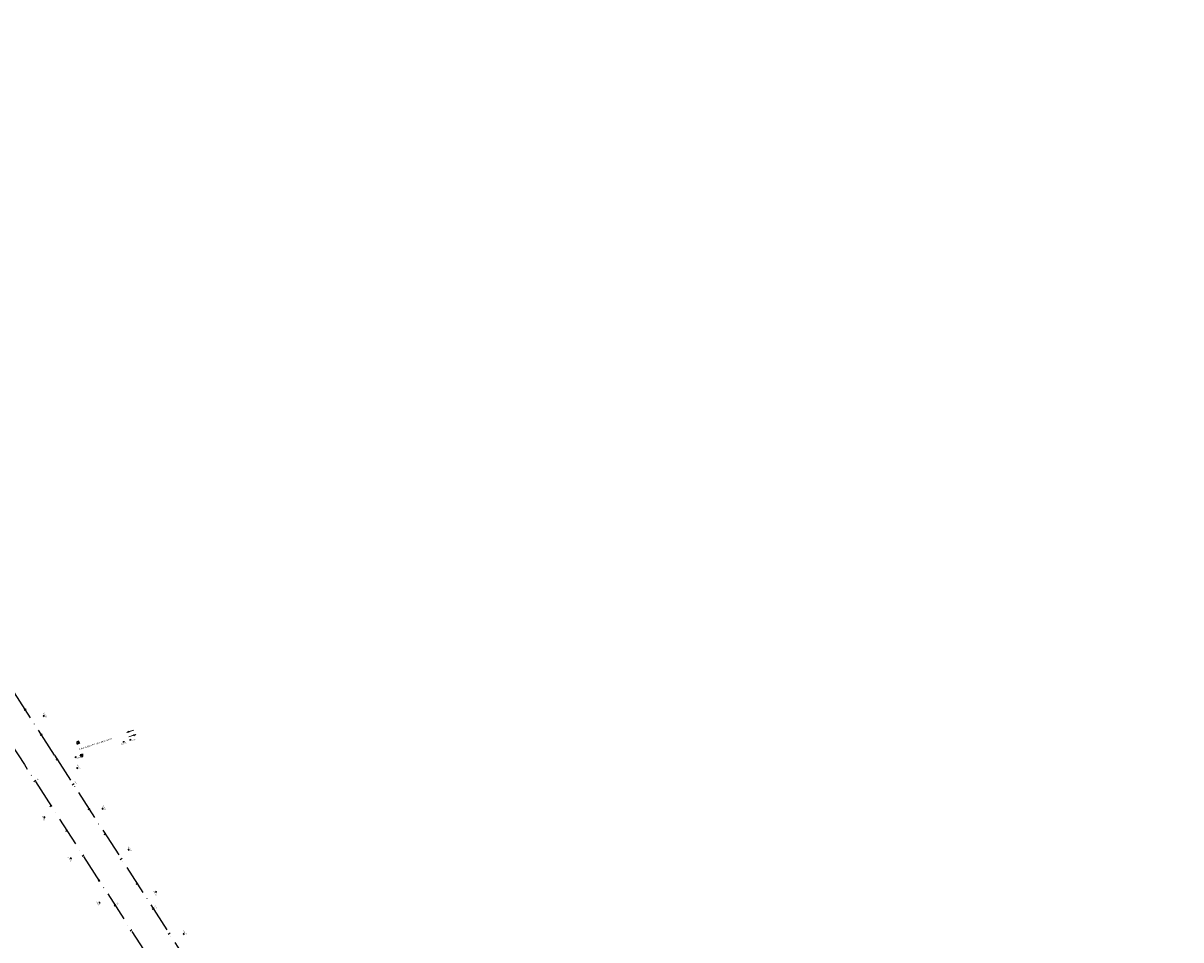
# Model space of a CAD drawing. Units: metres. Extents: x 1076 to 7175, y 580 to 9489.
# Drawn here: x 4899 to 5681, y 4422 to 5042 of the extents above; entities that cross this region are included whole.
import ezdxf

# ---------------------------------------------------------------- set-up
doc = ezdxf.new("R2010")
doc.units = ezdxf.units.M
doc.header["$LTSCALE"] = 10
doc.linetypes.add('LIN3', pattern=[3, 2, -0.5, 0, -0.5])
for name, color, linetype in [('PG-EIXO', 1, 'LIN3'), ('PG-EST', 2, 'Continuous'), ('PG-GUIAS-DF', 3, 'Continuous')]:
    doc.layers.add(name, color=color, linetype=linetype)
for name, color, linetype, lineweight in [('POSTE_CIRCULAR', 251, 'Continuous', 0), ('POSTE_DUPLO_T', 251, 'Continuous', 0), ('SENTIDO_DE_TRAFEGO', 251, 'Continuous', 0), ('TOPONIMIA_VIAS', 251, 'Continuous', 0)]:
    doc.layers.add(name, color=color, linetype=linetype, lineweight=lineweight)
doc.styles.add('ARIAL', font='ARIAL.TTF', dxfattribs={"height": 0.65})
doc.styles.add('Arial CTA', font='ARIAL.TTF')
doc.styles.get("Standard").update_dxf_attribs({"font": 'ARIAL.TTF', "height": 0.65})

# ---------------------------------------------------------------- blocks, each defined once
blk = doc.blocks.new('POSTE_DUPLO_T')
at = {"layer": 'POSTE_DUPLO_T'}
blk.add_lwpolyline([(-0.3, 0.3), (0.3, 0.3), (0.3, -0.3), (-0.3, -0.3)], close=True, dxfattribs=at)
blk.add_lwpolyline([(0, 0.6), (0, -0.6)], dxfattribs=at)
blk = doc.blocks.new('POSTE_CIRCULAR')
at = {"layer": 'POSTE_CIRCULAR'}
blk.add_lwpolyline([(0, 0.6), (0, -0.6)], dxfattribs=at)
blk.add_circle((0, 0), 0.3, dxfattribs=at)
blk = doc.blocks.new('SENTIDO_DE_TRAFEGO')
at = {"layer": 'SENTIDO_DE_TRAFEGO'}
blk.add_lwpolyline([(3.5, 0.08), (0, 0.08), (0, 0.38), (-1.5, 0), (0, -0.38), (0, -0.08), (3.5, -0.08)], close=True, dxfattribs=at)
blk = doc.blocks.new('AeccTickLine')
blk.add_line((0, -0.5), (0, 0.5))

msp = doc.modelspace()

# ---------------------------------------------------------------- linework, layer by layer
at = {"layer": 'PG-EIXO'}
for q in [(4177.87, 5698.902), (5598.735, 3491.512)]:
    msp.add_line((4919.972, 4546.777), q, dxfattribs=at)
at = {"layer": 'PG-EIXO', "flags": 128}
msp.add_lwpolyline([(1259.377, 9377.943), (1304.449, 9268.067, 0.1162559), (1353.807, 9199.039), (1493.08, 9077.238, -0.0622202), (1542.565, 9021.712), (1626.478, 8900.017, 0.2386822), (1793.076, 8809.32), (1809.494, 8808.828, -0.0771443), (1889.412, 8793.961), (2046.882, 8738.629, -0.079899), (2088.746, 8715.901), (2123.462, 8689.134, 0.1110359), (2193.069, 8656.733), (2227.698, 8649.189, -0.19846), (2287.322, 8607.842), (2368.104, 8482.541), (2528.916, 8231.507, 0.0132396), (2558.388, 8188.076, -0.0120534), (2585.788, 8147.903), (2691.53, 7984.547, -0.0149126), (2722.7, 7933.093, 0.0136076), (2750.529, 7886.882), (2850.2, 7731.128, -0.0170029), (2885.062, 7672.339, 0.017913), (2914.188, 7623.427), (3185.217, 7203.271, 0.014145), (3217.06, 7156.845, -0.014145), (3249.21, 7109.971), (3293.278, 7041.656, -0.014145), (3322.726, 6993.039, 0.014145), (3351.893, 6944.887), (3467.158, 6766.201), (4160.642, 5687.807), (4899.62, 4540.394), (5581.948, 3480.698), (5711.741, 3279.392, 0.0104201), (5730.5, 3251.587, -0.0101625), (5748.59, 3224.803), (5816.418, 3119.842, -0.0101245), (5833.412, 3092.339, 0.0106949), (5851.504, 3063.132), (5946.879, 2916.277, -0.0147483), (5995.922, 2835.653), (6222.139, 2437.795, -0.0105154), (6262.168, 2363.817), (6313.334, 2264.311, 0.0091606), (6330.683, 2232.039), (6690.621, 1590.94, -0.0181066), (6717.793, 1538.153), (6734.719, 1502.121, 0.020639), (6765.992, 1442.115), (6800.683, 1381.766, -0.0017865), (6805.284, 1373.696, -0.0017865)], format="xyb", dxfattribs=at)
at = {"layer": 'PG-GUIAS-DF'}
for p, q in [((4935.092, 4555.816), (4935.582, 4554.085)), ((4936.73, 4554.434), (4936.247, 4556.143)), ((4937.487, 4547.348), (4937.979, 4545.617)), ((4939.133, 4545.945), (4938.635, 4547.697))]:
    msp.add_line(p, q, dxfattribs=at)
at = {"layer": 'PG-GUIAS-DF', "color": 1}
for p, q in [((4935.831, 4554.674), (4935.722, 4555.059)), ((4936.216, 4554.783), (4936.107, 4555.168)), ((4938.008, 4546.977), (4938.118, 4546.592)), ((4938.393, 4547.086), (4938.502, 4546.702))]:
    msp.add_line(p, q, dxfattribs=at)
at = {"layer": 'PG-GUIAS-DF'}
for points in [[(4937.119, 4554.71), (4936.247, 4556.143), (4935.092, 4555.816), (4935.101, 4554.095)], [(4937.097, 4547.062), (4937.979, 4545.617), (4939.133, 4545.945), (4939.122, 4547.687)]]:
    msp.add_lwpolyline(points, dxfattribs=at)
at = {"layer": 'PG-GUIAS-DF', "color": 1}
for points in [[(4935.338, 4554.95), (4936.492, 4555.277)], [(4935.446, 4554.565), (4936.601, 4554.892)], [(4938.778, 4547.196), (4937.623, 4546.867)], [(4938.887, 4546.811), (4937.733, 4546.483)]]:
    msp.add_lwpolyline(points, dxfattribs=at)
for centre in [(4935.399, 4554.915), (4935.426, 4554.819), (4935.454, 4554.723), (4935.481, 4554.627), (4935.495, 4554.943), (4935.523, 4554.846), (4935.55, 4554.75), (4935.577, 4554.654), (4935.592, 4554.97), (4935.619, 4554.874), (4935.646, 4554.777), (4935.673, 4554.681), (4935.688, 4554.997), (4935.715, 4554.901), (4935.742, 4554.805), (4935.77, 4554.708), (4935.784, 4555.024), (4935.811, 4554.928), (4935.839, 4554.832), (4935.866, 4554.736), (4935.88, 4555.051), (4935.908, 4554.955), (4935.935, 4554.859), (4935.962, 4554.763), (4935.977, 4555.079), (4936.004, 4554.982), (4936.031, 4554.886), (4936.058, 4554.79), (4936.073, 4555.106), (4936.1, 4555.01), (4936.127, 4554.913), (4936.154, 4554.817), (4936.169, 4555.133), (4936.196, 4555.037), (4936.223, 4554.941), (4936.251, 4554.844), (4936.265, 4555.16), (4936.292, 4555.064), (4936.32, 4554.968), (4936.347, 4554.872), (4936.361, 4555.188), (4936.389, 4555.091), (4936.416, 4554.995), (4936.443, 4554.899), (4936.458, 4555.215), (4936.485, 4555.119), (4936.512, 4555.022), (4936.539, 4554.926), (4937.685, 4546.833), (4937.713, 4546.737), (4937.74, 4546.641), (4937.767, 4546.544), (4937.781, 4546.86), (4937.809, 4546.764), (4937.836, 4546.668), (4937.863, 4546.572), (4937.878, 4546.888), (4937.905, 4546.791), (4937.932, 4546.695), (4937.96, 4546.599), (4937.974, 4546.915), (4938.001, 4546.819), (4938.028, 4546.723), (4938.056, 4546.626), (4938.07, 4546.942), (4938.097, 4546.846), (4938.125, 4546.75), (4938.152, 4546.654), (4938.166, 4546.97), (4938.193, 4546.874), (4938.221, 4546.777), (4938.248, 4546.681), (4938.262, 4546.997), (4938.29, 4546.901), (4938.317, 4546.805), (4938.344, 4546.709), (4938.358, 4547.025), (4938.386, 4546.928), (4938.413, 4546.832), (4938.441, 4546.736), (4938.455, 4547.052), (4938.482, 4546.956), (4938.509, 4546.86), (4938.537, 4546.763), (4938.551, 4547.079), (4938.578, 4546.983), (4938.606, 4546.887), (4938.633, 4546.791), (4938.647, 4547.107), (4938.674, 4547.01), (4938.702, 4546.914), (4938.729, 4546.818), (4938.743, 4547.134), (4938.771, 4547.038), (4938.798, 4546.942), (4938.825, 4546.845)]:
    msp.add_circle(centre, 0.015, dxfattribs=at)

# ---------------------------------------------------------------- block references
at = {"layer": 'PG-EST'}
for p, xscale, yscale, zscale, rotation in [((4900.115, 4577.606), 1.499999999792791, 1.499999999792791, 1.499999999792791, 302.7862036563025), ((4910.945, 4560.792), 1.499999999792791, 1.499999999792791, 1.499999999792791, 302.7862036563025), ((4921.773, 4543.977), 1.499999999702239, 1.499999999702239, 1.499999999702239, 302.7497631016722), ((4906.7, 4529.399), 1.50000000040233, 1.50000000040233, 1.50000000040233, 302.7770813564357), ((4932.592, 4527.156), 1.499999999702239, 1.499999999702239, 1.499999999702239, 302.7497631016722), ((4917.527, 4512.583), 1.50000000040233, 1.50000000040233, 1.50000000040233, 302.7770813564357), ((4943.412, 4510.335), 1.499999999702239, 1.499999999702239, 1.499999999702239, 302.7497631016722), ((4928.355, 4495.768), 1.50000000040233, 1.50000000040233, 1.50000000040233, 302.7770813564357), ((4954.231, 4493.514), 1.499999999702239, 1.499999999702239, 1.499999999702239, 302.7497631016722), ((4939.182, 4478.952), 1.50000000040233, 1.50000000040233, 1.50000000040233, 302.7770813564357), ((4965.051, 4476.693), 1.499999999702239, 1.499999999702239, 1.499999999702239, 302.7497631016722), ((4950.009, 4462.136), 1.50000000040233, 1.50000000040233, 1.50000000040233, 302.7770813564357), ((4975.87, 4459.873), 1.499999999702239, 1.499999999702239, 1.499999999702239, 302.7497631016722), ((4960.837, 4445.321), 1.50000000040233, 1.50000000040233, 1.50000000040233, 302.7770813564357), ((4986.689, 4443.052), 1.499999999702239, 1.499999999702239, 1.499999999702239, 302.7497631016722), ((4971.664, 4428.505), 1.50000000040233, 1.50000000040233, 1.50000000040233, 302.7770813564357), ((4997.509, 4426.231), 1.499999999702239, 1.499999999702239, 1.499999999702239, 302.7497631016722)]:
    msp.add_blockref('AeccTickLine', p, dxfattribs=dict(at, xscale=xscale, yscale=yscale, zscale=zscale, rotation=rotation))
at = {"layer": 'POSTE_CIRCULAR'}
for p, rotation in [((4912.663, 4573.292), 212.9999999457325), ((4966.634, 4555.746), 287.9999999764734), ((4935.302, 4538.031), 33.00000000865527), ((4952.458, 4510.56), 213.0000000086553), ((4913.192, 4504.72), 33.00000000865527), ((4931.058, 4476.977), 33.00000000865527), ((4988.605, 4454.363), 33.00000000865527), ((4950.367, 4447.097), 33.00000000865527), ((5007.254, 4425.893), 33.00000000865527)]:
    msp.add_blockref('POSTE_CIRCULAR', p, dxfattribs=dict(at, rotation=rotation))
at = {"layer": 'POSTE_DUPLO_T'}
for p, rotation in [((4971.17, 4557.193), 287.9999999764734), ((4934.247, 4545.382), 287.9999999764734), ((4970.09, 4482.84), 213.0000000086553)]:
    msp.add_blockref('POSTE_DUPLO_T', p, dxfattribs=dict(at, rotation=rotation))
at = {"layer": 'SENTIDO_DE_TRAFEGO'}
for p, rotation in [((4970.266, 4562.587), 17.99999998899763), ((4973.46, 4560.255), 197.9999999889976)]:
    msp.add_blockref('SENTIDO_DE_TRAFEGO', p, dxfattribs=dict(at, rotation=rotation))

# ---------------------------------------------------------------- texts
at = {"layer": 'PG-EST', "char_height": 0.65, "attachment_point": 8}
for s, insert, rotation in [('310', (4908.018, 4530.248), 302.777081), ('1315', (4933.911, 4528.004), 302.749763), ('315', (4962.155, 4446.169), 302.777081), ('1320', (4988.008, 4443.9), 302.749763)]:
    msp.add_mtext(s, dxfattribs=dict(at, insert=insert, rotation=rotation))
at = {"layer": 'POSTE_CIRCULAR', "style": 'ARIAL'}
for s, rotation, p in [('D=0.35', 303, (4912.317, 4575.117)), ('D=0.38', 18, (4965.254, 4553.659)), ('D=0.35', 303, (4935.007, 4540.074)), ('D=0.35', 303, (4952.233, 4512.362)), ('D=0.30', 303, (4911.037, 4505.336)), ('D=0.30', 303, (4928.814, 4477.606)), ('D=0.30', 303, (4986.66, 4454.69)), ('D=0.30', 303, (4948.106, 4447.505)), ('D=0.35', 303, (5006.868, 4428.087))]:
    msp.add_text(s, height=0.8, rotation=rotation, dxfattribs=at).set_placement(p)
at = {"layer": 'POSTE_DUPLO_T', "style": 'ARIAL'}
for rotation, p in [(18, (4971.91, 4556.041)), (18, (4934.987, 4544.229)), (303, (4969.702, 4484.672))]:
    msp.add_text('S=0.42', height=0.8, rotation=rotation, dxfattribs=at).set_placement(p)
at = {"layer": 'TOPONIMIA_VIAS', "color": 1, "style": 'Arial CTA'}
msp.add_text('RUA ENGENHEIRO ADEMAR MUNHOZ', height=1, rotation=17.729013, dxfattribs=at).set_placement((4936.613, 4550.223))

doc.saveas('drawing.dxf')
